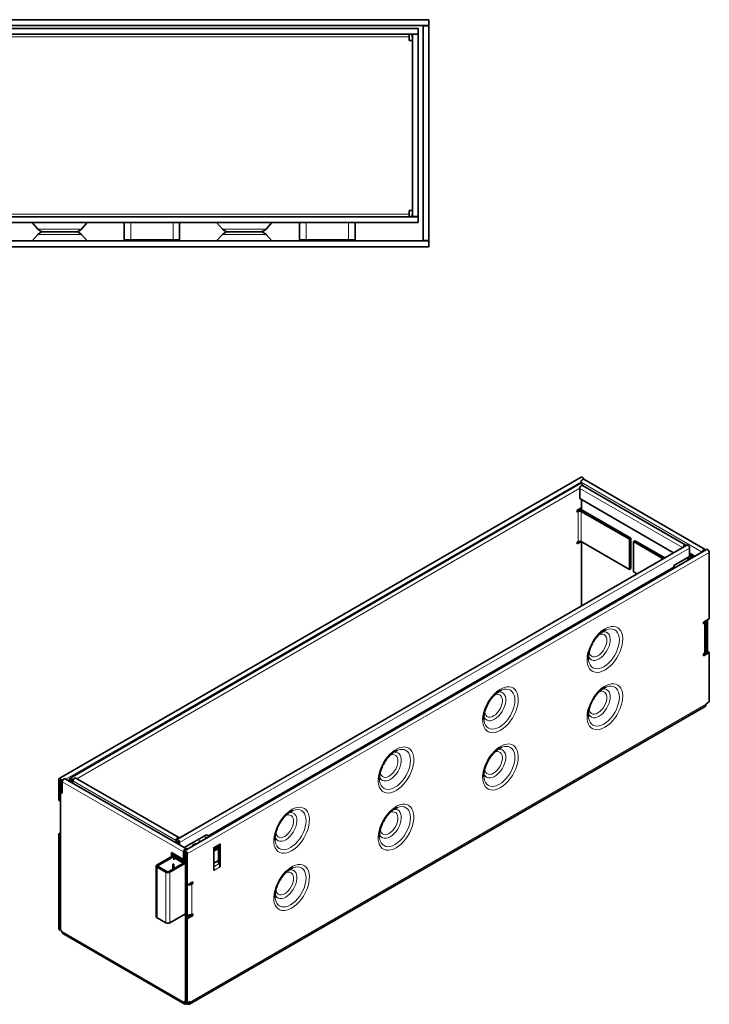
# Model space of a CAD drawing. Units: millimetres. Extents: x 2602 to 53776, y -14448 to 8879.
# Drawn here: x 19542 to 19915, y -4542 to -4008 of the extents above; entities that cross this region are included whole.
import ezdxf

# ---------------------------------------------------------------- set-up
doc = ezdxf.new("R2010")
doc.units = ezdxf.units.MM
doc.header["$LTSCALE"] = 2.2

msp = doc.modelspace()

# ---------------------------------------------------------------- linework, layer by layer
at = {"color": 7, "linetype": 'Continuous', "lineweight": 35}
for p, q in [((19263.31, -4008.26), (19763.31, -4008.26)), ((19263.31, -4011.36), (19763.31, -4011.36)), ((19760.21, -4011.36), (19760.21, -4011.66)), ((19761.71, -4011.36), (19761.71, -4011.66)), ((19761.81, -4011.66), (19761.81, -4011.36)), ((19763.31, -4008.26), (19763.31, -4011.36)), ((19763.31, -4011.66), (19763.31, -4011.36)), ((19757.56, -4012.96), (19269.06, -4012.96)), ((19757.56, -4016.06), (19269.06, -4016.06)), ((19752.56, -4017.56), (19752.56, -4016.06)), ((19754.46, -4016.16), (19754.46, -4114.96)), ((19754.46, -4016.16), (19757.56, -4016.16)), ((19755.61, -4016.16), (19755.55, -4016.06)), ((19757.56, -4012.96), (19757.56, -4016.06)), ((19757.56, -4016.16), (19757.56, -4114.96)), ((19760.21, -4011.66), (19760.21, -4127.86)), ((19760.21, -4011.66), (19763.31, -4011.66)), ((19763.31, -4011.66), (19763.31, -4127.86)), ((19752.56, -4017.56), (19752.56, -4019.56)), ((19752.56, -4019.56), (19754.46, -4019.56)), ((19754.46, -4111.56), (19752.56, -4111.56)), ((19752.56, -4111.56), (19752.56, -4113.56)), ((19269.06, -4115.06), (19757.56, -4115.06)), ((19269.06, -4118.16), (19757.56, -4118.16)), ((19548.33, -4118.16), (19551.49, -4121.67)), ((19575.12, -4121.67), (19578.28, -4118.16)), ((19598.31, -4127.56), (19598.31, -4118.16)), ((19628.31, -4127.56), (19628.31, -4118.16)), ((19648.33, -4118.16), (19651.49, -4121.67)), ((19675.12, -4121.67), (19678.28, -4118.16)), ((19693.31, -4127.56), (19693.31, -4118.16)), ((19723.31, -4127.56), (19723.31, -4118.16)), ((19752.56, -4115.06), (19752.56, -4113.56)), ((19757.56, -4114.96), (19754.46, -4114.96)), ((19755.55, -4115.06), (19755.61, -4114.96)), ((19757.56, -4115.06), (19757.56, -4118.16)), ((19554.83, -4123.16), (19571.78, -4123.16)), ((19654.83, -4123.16), (19671.78, -4123.16)), ((19763.31, -4128.16), (19263.31, -4128.16)), ((19551.49, -4124.65), (19548.33, -4128.16)), ((19578.28, -4128.16), (19575.12, -4124.65)), ((19601.81, -4127.56), (19598.31, -4127.56)), ((19624.81, -4127.56), (19601.81, -4127.56)), ((19628.31, -4127.56), (19624.81, -4127.56)), ((19651.49, -4124.65), (19648.33, -4128.16)), ((19678.28, -4128.16), (19675.12, -4124.65)), ((19696.81, -4127.56), (19693.31, -4127.56)), ((19719.81, -4127.56), (19696.81, -4127.56)), ((19723.31, -4127.56), (19719.81, -4127.56)), ((19763.31, -4127.86), (19760.21, -4127.86)), ((19760.21, -4127.86), (19760.21, -4128.16)), ((19761.71, -4127.86), (19761.71, -4128.16)), ((19761.81, -4127.86), (19761.81, -4128.16)), ((19763.31, -4128.16), (19763.31, -4127.86)), ((19763.31, -4128.16), (19763.31, -4131.26)), ((19763.31, -4131.26), (19263.31, -4131.26)), ((19845.89, -4256.18), (19563.05, -4419.46)), ((19845.3, -4259.59), (19568.96, -4419.12)), ((19845.1, -4267.74), (19845.1, -4262.22)), ((19845.8, -4259.6), (19845.8, -4258.87)), ((19902.48, -4292.9), (19846.59, -4260.64)), ((19913.03, -4295.24), (19847.3, -4257.29)), ((19843.68, -4274.04), (19846, -4272.7)), ((19895.9, -4297.06), (19845.1, -4267.74)), ((19846, -4273.95), (19846, -4268.26)), ((19843.68, -4275.02), (19843.68, -4274.04)), ((19844.19, -4274.73), (19843.68, -4275.02)), ((19845.89, -4274.73), (19871.91, -4289.75)), ((19846.74, -4274.24), (19872.76, -4289.26)), ((19903.05, -4292.93), (19626.72, -4452.46)), ((19844.21, -4291.05), (19843.68, -4291.35)), ((19843.68, -4291.35), (19844.19, -4291.06)), ((19845.89, -4291.06), (19843.68, -4292.33)), ((19843.68, -4292.33), (19843.68, -4291.35)), ((19871.91, -4306.08), (19845.89, -4291.06)), ((19846, -4325.87), (19846, -4291.12)), ((19872.76, -4289.26), (19871.91, -4289.75)), ((19871.91, -4289.75), (19871.91, -4306.08)), ((19872.76, -4289.26), (19872.76, -4305.59)), ((19875.02, -4290.56), (19874.17, -4291.05)), ((19874.17, -4291.05), (19890.24, -4300.33)), ((19874.17, -4307.39), (19874.17, -4291.05)), ((19875.02, -4290.56), (19891.09, -4299.84)), ((19913.72, -4295.33), (19630.87, -4458.62)), ((19904.55, -4299.05), (19896.07, -4303.95)), ((19903.65, -4299.58), (19903.65, -4301.15)), ((19904.13, -4300.87), (19904.13, -4299.3)), ((19904.55, -4294.51), (19904.55, -4299.05)), ((19907.41, -4298.97), (19904.55, -4297.32)), ((19904.55, -4298.07), (19905.2, -4297.7)), ((19905.2, -4297.7), (19905.2, -4297.7)), ((19905.26, -4297.73), (19905.26, -4300.22)), ((19906.11, -4299.73), (19906.11, -4298.22)), ((19915.21, -4296.91), (19915.21, -4332.81)), ((19896.07, -4304.93), (19643.91, -4450.5)), ((19896.07, -4303.95), (19896.07, -4304.93)), ((19872.76, -4305.59), (19871.91, -4306.08)), ((19876.1, -4308.5), (19874.17, -4307.39)), ((19915.21, -4332.81), (19912.1, -4334.61)), ((19912.1, -4334.61), (19912.1, -4335.59)), ((19912.1, -4335.59), (19912.61, -4335.29)), ((19913.32, -4350.64), (19913.32, -4334.31)), ((19913.46, -4333.82), (19913.46, -4351.13)), ((19914.31, -4333.33), (19914.31, -4350.64)), ((19858.88, -4339.02), (19859.27, -4338.85)), ((19912.1, -4351.92), (19914.37, -4350.61)), ((19912.1, -4352.9), (19915.21, -4351.1)), ((19912.61, -4351.62), (19912.1, -4351.92)), ((19912.1, -4351.92), (19912.1, -4352.9)), ((19914.37, -4350.61), (19915.21, -4351.1)), ((19915.21, -4351.1), (19915.21, -4377.88)), ((19802.31, -4371.67), (19802.7, -4371.5)), ((19858.88, -4370.04), (19859.27, -4369.87)), ((19915.21, -4377.88), (19913.52, -4378.86)), ((19913.52, -4378.86), (19913.52, -4379.19)), ((19633.57, -4541.61), (19913.02, -4380.29)), ((19745.74, -4404.33), (19746.13, -4404.16)), ((19802.31, -4402.7), (19802.7, -4402.53)), ((19562.79, -4420.03), (19562.79, -4431.1)), ((19563.64, -4420.52), (19563.64, -4431.59)), ((19563.7, -4426.07), (19563.7, -4420.55)), ((19564.55, -4426.56), (19564.55, -4421.04)), ((19564.72, -4427.31), (19564.72, -4421.14)), ((19631.94, -4457.51), (19566.21, -4419.56)), ((19568.7, -4419.69), (19568.7, -4421)), ((19569.55, -4420.18), (19569.55, -4421.49)), ((19569.61, -4420.21), (19569.61, -4421.52)), ((19570.46, -4420.7), (19570.46, -4422.01)), ((19570.51, -4420.73), (19570.51, -4422.04)), ((19627.9, -4451.41), (19572.01, -4419.15)), ((19563.7, -4426.07), (19564.55, -4426.56)), ((19564.26, -4426.4), (19563.7, -4426.72)), ((19563.7, -4426.72), (19563.7, -4501.52)), ((19563.7, -4426.72), (19564.72, -4427.31)), ((19564.72, -4426.46), (19564.55, -4426.56)), ((19563.64, -4431.59), (19562.79, -4431.1)), ((19563.64, -4431.59), (19563.7, -4431.56)), ((19689.18, -4436.98), (19689.56, -4436.82)), ((19745.74, -4435.36), (19746.13, -4435.19)), ((19563.7, -4448.87), (19562.79, -4449.39)), ((19649, -4447.82), (19644.14, -4450.63)), ((19649, -4447.82), (19648.78, -4447.69)), ((19649, -4448.15), (19649, -4447.82)), ((19563.64, -4449.88), (19562.79, -4449.39)), ((19562.79, -4449.39), (19562.79, -4501)), ((19563.7, -4449.85), (19563.64, -4449.88)), ((19563.64, -4449.88), (19563.64, -4501.49)), ((19626.4, -4454.31), (19626.4, -4453)), ((19626.46, -4454.34), (19626.46, -4453.03)), ((19627.31, -4454.83), (19627.31, -4453.52)), ((19627.37, -4454.86), (19627.37, -4453.55)), ((19628.21, -4455.35), (19628.21, -4454.04)), ((19642.78, -4449.84), (19630.73, -4456.8)), ((19639.24, -4453.2), (19638.73, -4453.49)), ((19638.73, -4453.49), (19639.27, -4453.77)), ((19639.24, -4453.39), (19638.9, -4453.59)), ((19639.24, -4453.39), (19639.24, -4453.2)), ((19642.55, -4451.83), (19639.74, -4453.45)), ((19639.74, -4453.5), (19639.74, -4453.45)), ((19642.61, -4451.25), (19642.1, -4451.54)), ((19642.61, -4451.44), (19642.27, -4451.64)), ((19642.55, -4451.88), (19642.55, -4451.83)), ((19643.09, -4451.56), (19642.61, -4451.25)), ((19642.61, -4451.44), (19642.61, -4451.25)), ((19642.94, -4451.65), (19642.61, -4451.44)), ((19644.42, -4450.79), (19642.78, -4449.84)), ((19630.45, -4463.3), (19623.94, -4459.54)), ((19623.94, -4459.54), (19623.94, -4461.63)), ((19630.45, -4459.09), (19630.45, -4463.3)), ((19630.62, -4459.18), (19630.62, -4463.4)), ((19631.47, -4459.67), (19631.47, -4463.89)), ((19631.52, -4476.66), (19631.52, -4459.71)), ((19636.45, -4455.4), (19636.64, -4455.29)), ((19646.8, -4457.55), (19649.68, -4455.88)), ((19646.8, -4456.74), (19646.8, -4469.15)), ((19646.8, -4458.04), (19648.78, -4456.9)), ((19646.8, -4458.69), (19649.34, -4457.23)), ((19648.61, -4457), (19648.61, -4456.89)), ((19648.78, -4456.9), (19649.34, -4456.75)), ((19649.34, -4457.23), (19648.78, -4456.9)), ((19649, -4456.84), (19649, -4456.27)), ((19649.34, -4464.91), (19649.34, -4456.08)), ((19650.19, -4454.78), (19650.19, -4467.19)), ((19616.14, -4466.14), (19624.62, -4461.24)), ((19616.7, -4466.47), (19625.19, -4461.57)), ((19631.24, -4464.74), (19622.47, -4469.8)), ((19624.62, -4461.24), (19625.19, -4461.57)), ((19624.79, -4460.03), (19624.79, -4461.34)), ((19624.79, -4460.29), (19624.85, -4460.33)), ((19624.85, -4460.33), (19624.85, -4460.07)), ((19624.85, -4460.33), (19625.07, -4460.2)), ((19625.19, -4463.53), (19625.19, -4461.57)), ((19625.92, -4461.67), (19625.19, -4462.09)), ((19625.19, -4462.22), (19630.39, -4465.23)), ((19625.24, -4460.29), (19625.24, -4460.62)), ((19625.24, -4460.62), (19630.67, -4463.76)), ((19625.92, -4461.67), (19631.24, -4464.74)), ((19626.1, -4461.11), (19626.1, -4461.77)), ((19626.66, -4461.44), (19626.66, -4462.09)), ((19630.62, -4463.2), (19630.45, -4463.3)), ((19631.47, -4463.89), (19630.62, -4463.4)), ((19631.24, -4464.74), (19631.52, -4464.9)), ((19631.47, -4463.89), (19631.52, -4463.85)), ((19632.37, -4477.15), (19632.37, -4460.2)), ((19649.34, -4463.76), (19646.8, -4465.23)), ((19648.86, -4464.1), (19648.84, -4464.05)), ((19649.34, -4464.91), (19648.86, -4464.1)), ((19649.68, -4465.49), (19649.34, -4464.91)), ((19615.67, -4466.79), (19615.67, -4494.23)), ((19620.77, -4470.12), (19616.14, -4467.45)), ((19621.34, -4469.8), (19616.7, -4467.12)), ((19631.52, -4465.23), (19623.04, -4470.12)), ((19624.62, -4465.98), (19625.19, -4465.65)), ((19624.62, -4468.56), (19624.62, -4465.98)), ((19624.9, -4467.77), (19624.62, -4467.94)), ((19624.79, -4465.88), (19624.79, -4467.84)), ((19625.07, -4467.68), (19624.9, -4467.77)), ((19625.07, -4468.2), (19625.07, -4465.72)), ((19689.18, -4468.01), (19689.56, -4467.84)), ((19635.48, -4475.35), (19632.37, -4477.15)), ((19635.48, -4476.33), (19635.48, -4475.35)), ((19631.52, -4492.66), (19631.52, -4476.66)), ((19631.52, -4476.66), (19632.37, -4477.15)), ((19631.64, -4476.72), (19631.52, -4476.79)), ((19632.31, -4477.11), (19631.52, -4477.57)), ((19631.64, -4476.72), (19631.64, -4476.72)), ((19631.64, -4476.72), (19632.31, -4477.11)), ((19632.31, -4494.49), (19632.31, -4477.11)), ((19634.13, -4476.13), (19634.63, -4475.84)), ((19634.63, -4475.84), (19635.48, -4476.33)), ((19634.63, -4475.84), (19634.63, -4475.84)), ((19634.97, -4476.62), (19635.48, -4476.33)), ((19620.77, -4497.56), (19616.14, -4494.88)), ((19631.52, -4492.66), (19623.04, -4497.56)), ((19631.47, -4540.64), (19631.47, -4492.69)), ((19631.52, -4494.95), (19634.63, -4493.15)), ((19631.52, -4494.95), (19632.37, -4495.44)), ((19631.52, -4540.67), (19631.52, -4494.95)), ((19632.37, -4495.44), (19635.48, -4493.64)), ((19632.37, -4541.16), (19632.37, -4495.44)), ((19634.63, -4493.15), (19634.63, -4493.12)), ((19634.63, -4493.15), (19635.48, -4493.64)), ((19635.48, -4492.66), (19634.97, -4492.96)), ((19635.48, -4493.64), (19635.48, -4492.66)), ((19562.79, -4501), (19563.64, -4501.49)), ((19563.64, -4501.49), (19563.7, -4501.45)), ((19563.7, -4501.52), (19564.55, -4502.01)), ((19564.55, -4502.01), (19564.55, -4502.34)), ((19565.04, -4503.43), (19631.12, -4541.58)), ((19630.62, -4540.15), (19631.47, -4540.64)), ((19630.62, -4540.48), (19630.62, -4540.15)), ((19631.47, -4540.64), (19631.52, -4540.61)), ((19632.37, -4541.16), (19631.52, -4540.67)), ((19632.31, -4541.13), (19632.31, -4541.46)), ((19632.31, -4541.46), (19632.37, -4541.49)), ((19634.07, -4540.18), (19632.37, -4541.16)), ((19634.07, -4540.51), (19634.07, -4540.18))]:
    msp.add_line(p, q, dxfattribs=at)
at = {"color": 8, "linetype": 'Continuous', "lineweight": 18}
for p, q in [((19274.06, -4017.56), (19752.56, -4017.56)), ((19752.56, -4113.56), (19274.06, -4113.56)), ((19601.81, -4127.56), (19601.81, -4118.16)), ((19624.81, -4127.56), (19624.81, -4118.16)), ((19696.81, -4127.56), (19696.81, -4118.16)), ((19719.81, -4127.56), (19719.81, -4118.16)), ((19551.49, -4121.67), (19563.31, -4121.67)), ((19563.31, -4121.67), (19575.12, -4121.67)), ((19651.49, -4121.67), (19663.31, -4121.67)), ((19663.31, -4121.67), (19675.12, -4121.67)), ((19575.12, -4124.65), (19551.49, -4124.65)), ((19675.12, -4124.65), (19651.49, -4124.65)), ((19566.66, -4419.82), (19845.82, -4258.66)), ((19845.1, -4262.15), (19572.57, -4419.48)), ((19845.1, -4262.22), (19900.68, -4294.3)), ((19845.8, -4258.87), (19911.34, -4296.7)), ((19845.58, -4273.87), (19845.58, -4272.95)), ((19843.88, -4273.93), (19843.88, -4274)), ((19844.19, -4274.73), (19844.19, -4291.06)), ((19845.89, -4274.73), (19846.74, -4274.24)), ((19845.89, -4291.06), (19845.89, -4274.73)), ((19628.21, -4454.04), (19904.55, -4294.51)), ((19915.21, -4296.91), (19632.37, -4460.2)), ((19912.61, -4351.62), (19912.61, -4335.29)), ((19913.52, -4379.19), (19634.07, -4540.51)), ((19563.64, -4420.52), (19562.79, -4420.03)), ((19563.64, -4420.52), (19563.67, -4420.5)), ((19563.7, -4420.55), (19564.55, -4421.04)), ((19564.55, -4421.04), (19564.73, -4420.93)), ((19630.45, -4459.09), (19564.72, -4421.14)), ((19569.55, -4420.18), (19568.7, -4419.69)), ((19569.58, -4420.16), (19569.55, -4420.18)), ((19569.61, -4420.21), (19570.46, -4420.7)), ((19570.52, -4420.66), (19570.46, -4420.7)), ((19626.4, -4453), (19570.51, -4420.73)), ((19626.46, -4452.96), (19626.4, -4453)), ((19627.31, -4453.52), (19626.46, -4453.03)), ((19627.31, -4453.52), (19627.34, -4453.5)), ((19627.37, -4453.55), (19628.21, -4454.04)), ((19631.47, -4459.67), (19630.62, -4459.18)), ((19631.49, -4459.66), (19631.47, -4459.67)), ((19631.52, -4459.71), (19632.37, -4460.2)), ((19650.19, -4454.78), (19646.8, -4456.74)), ((19646.8, -4457.93), (19648.61, -4456.89)), ((19630.67, -4463.76), (19630.67, -4463.43)), ((19646.8, -4465.29), (19648.86, -4464.1)), ((19616.14, -4466.14), (19616.7, -4466.47)), ((19616.7, -4467.12), (19616.14, -4467.45)), ((19616.14, -4494.88), (19616.14, -4467.45)), ((19616.7, -4467.12), (19616.7, -4466.47)), ((19620.77, -4470.12), (19621.34, -4469.8)), ((19620.77, -4497.56), (19620.77, -4470.12)), ((19622.47, -4469.8), (19623.04, -4470.12)), ((19623.04, -4497.56), (19623.04, -4470.12)), ((19649.68, -4465.49), (19646.8, -4467.16)), ((19646.8, -4469.15), (19650.19, -4467.19)), ((19634.97, -4476.62), (19634.97, -4492.96)), ((19564.55, -4502.34), (19630.62, -4540.48)), ((19630.9, -4540.31), (19630.62, -4540.48)), ((19632.37, -4541.16), (19632.37, -4541.49)), ((19633.79, -4540.35), (19634.07, -4540.51))]:
    msp.add_line(p, q, dxfattribs=at)
at = {"color": 7, "linetype": 'Continuous', "lineweight": 35, "flags": 128}
for points in [[(19845.89, -4256.18), (19846.18, -4256.12), (19846.51, -4256.24), (19846.85, -4256.51), (19847.13, -4256.89), (19847.31, -4257.29)], [(19845.1, -4262.22), (19845.16, -4261.79), (19845.35, -4261.35), (19845.64, -4260.97), (19845.97, -4260.7), (19846.31, -4260.58), (19846.59, -4260.64)], [(19845.3, -4259.59), (19845.58, -4259.54), (19845.92, -4259.65), (19846.25, -4259.92), (19846.54, -4260.31), (19846.71, -4260.69)], [(19845.8, -4258.87), (19845.87, -4258.44), (19846.06, -4258.01), (19846.35, -4257.62), (19846.68, -4257.35), (19847.02, -4257.23), (19847.3, -4257.29)], [(19902.69, -4293.15), (19902.67, -4293.12), (19902.48, -4292.9), (19902.2, -4292.85), (19901.86, -4292.96), (19901.53, -4293.23), (19901.24, -4293.62), (19901.05, -4294.06), (19901.04, -4294.1)], [(19903.05, -4292.93), (19903.34, -4292.88), (19903.67, -4293), (19904.01, -4293.27), (19904.29, -4293.65), (19904.48, -4294.09), (19904.55, -4294.51)], [(19913.27, -4295.59), (19913.22, -4295.45), (19913.03, -4295.24), (19912.75, -4295.18), (19912.41, -4295.3), (19912.08, -4295.57), (19911.79, -4295.95), (19911.6, -4296.39), (19911.56, -4296.58)], [(19913.72, -4295.33), (19914, -4295.28), (19914.34, -4295.4), (19914.67, -4295.67), (19914.96, -4296.05), (19915.15, -4296.49), (19915.21, -4296.91)], [(19564.55, -4421.04), (19564.48, -4420.61), (19564.29, -4420.18), (19564, -4419.79), (19563.67, -4419.52), (19563.33, -4419.41), (19563.05, -4419.46), (19562.86, -4419.68), (19562.79, -4420.03)], [(19563.7, -4420.55), (19563.7, -4420.54), (19563.69, -4420.52), (19563.68, -4420.51), (19563.67, -4420.5), (19563.66, -4420.5), (19563.65, -4420.5), (19563.64, -4420.51), (19563.64, -4420.52)], [(19564.72, -4421.14), (19564.78, -4420.71), (19564.97, -4420.27), (19565.26, -4419.89), (19565.59, -4419.62), (19565.93, -4419.5), (19566.21, -4419.56)], [(19570.46, -4420.7), (19570.39, -4420.27), (19570.2, -4419.83), (19569.92, -4419.45), (19569.58, -4419.18), (19569.24, -4419.06), (19568.96, -4419.12), (19568.77, -4419.34), (19568.7, -4419.69)], [(19569.61, -4420.21), (19569.61, -4420.19), (19569.6, -4420.18), (19569.59, -4420.17), (19569.58, -4420.16), (19569.57, -4420.16), (19569.56, -4420.16), (19569.55, -4420.16), (19569.55, -4420.18)], [(19570.51, -4420.73), (19570.58, -4420.3), (19570.77, -4419.87), (19571.06, -4419.48), (19571.39, -4419.21), (19571.73, -4419.1), (19572.01, -4419.15)], [(19628.1, -4451.66), (19628.09, -4451.63), (19627.9, -4451.41), (19627.62, -4451.36), (19627.28, -4451.48), (19626.94, -4451.75), (19626.66, -4452.13), (19626.47, -4452.57), (19626.4, -4453)], [(19628.21, -4454.04), (19628.15, -4453.61), (19627.96, -4453.18), (19627.67, -4452.79), (19627.34, -4452.52), (19627, -4452.4), (19626.72, -4452.46), (19626.53, -4452.68), (19626.46, -4453.03)], [(19627.37, -4453.55), (19627.36, -4453.54), (19627.36, -4453.52), (19627.35, -4453.51), (19627.34, -4453.5), (19627.33, -4453.5), (19627.32, -4453.5), (19627.31, -4453.51), (19627.31, -4453.52)], [(19632.18, -4457.86), (19632.14, -4457.72), (19631.94, -4457.51), (19631.66, -4457.45), (19631.32, -4457.57), (19630.99, -4457.84), (19630.7, -4458.22), (19630.51, -4458.66), (19630.45, -4459.09)], [(19632.37, -4460.2), (19632.3, -4459.77), (19632.11, -4459.33), (19631.83, -4458.95), (19631.49, -4458.68), (19631.16, -4458.56), (19630.87, -4458.62), (19630.68, -4458.83), (19630.62, -4459.18)], [(19631.52, -4459.71), (19631.52, -4459.69), (19631.51, -4459.68), (19631.51, -4459.67), (19631.49, -4459.66), (19631.48, -4459.65), (19631.47, -4459.65), (19631.47, -4459.66), (19631.47, -4459.67)], [(19632.79, -4457.51), (19632.11, -4457.63), (19632.09, -4457.64)], [(19637.8, -4454.62), (19637.59, -4454.63), (19636.75, -4454.76), (19636.03, -4455.05), (19635.53, -4455.46), (19635.3, -4455.95), (19635.29, -4456.08)], [(19631.52, -4464.04), (19631.47, -4463.95), (19631.42, -4463.86)]]:
    msp.add_lwpolyline(points, dxfattribs=at)
at = {"color": 8, "linetype": 'Continuous', "lineweight": 18, "flags": 128}
for points in [[(19858.65, -4360.62), (19860.05, -4359.69), (19861.43, -4358.54), (19862.75, -4357.2), (19863.98, -4355.69), (19865.1, -4354.05), (19866.07, -4352.31), (19866.9, -4350.51), (19867.54, -4348.69), (19868, -4346.89), (19868.25, -4345.14), (19868.3, -4343.48), (19868.15, -4341.95), (19867.79, -4340.58), (19867.24, -4339.4), (19866.51, -4338.43), (19865.6, -4337.7), (19864.55, -4337.22), (19863.38, -4337), (19862.1, -4337.04), (19860.75, -4337.35), (19859.35, -4337.92), (19857.94, -4338.74), (19856.54, -4339.78), (19855.19, -4341.03), (19853.92, -4342.46), (19852.74, -4344.04), (19851.69, -4345.73), (19850.79, -4347.51), (19850.05, -4349.32), (19849.5, -4351.14), (19849.14, -4352.92), (19848.99, -4354.63), (19849.04, -4356.23), (19849.29, -4357.68), (19849.75, -4358.96), (19850.4, -4360.04), (19851.22, -4360.89), (19852.2, -4361.5), (19853.31, -4361.85), (19854.54, -4361.94), (19855.86, -4361.76), (19857.24, -4361.32), (19858.65, -4360.62)], [(19855.33, -4341.55), (19855.91, -4341.32), (19856.86, -4341.13), (19857.73, -4341.2), (19858.47, -4341.55), (19859.06, -4342.14), (19859.47, -4342.96), (19859.68, -4343.98), (19859.68, -4345.13), (19859.47, -4346.39), (19859.06, -4347.68), (19858.47, -4348.95), (19857.73, -4350.16), (19856.86, -4351.24), (19855.91, -4352.14), (19854.91, -4352.84), (19853.92, -4353.29), (19852.96, -4353.49), (19852.1, -4353.41), (19851.35, -4353.06), (19850.76, -4352.47), (19850.35, -4351.65), (19850.15, -4350.64), (19850.13, -4350.46)], [(19855.47, -4354.62), (19856.59, -4353.86), (19857.66, -4352.89), (19858.66, -4351.73), (19859.55, -4350.44), (19860.3, -4349.05), (19860.89, -4347.62), (19861.3, -4346.18), (19861.5, -4344.8), (19861.5, -4343.51), (19861.3, -4342.36), (19860.89, -4341.39), (19860.3, -4340.63), (19859.55, -4340.11), (19858.66, -4339.85), (19857.66, -4339.85), (19857.27, -4339.92)], [(19859.27, -4338.85), (19859.4, -4338.79), (19860.68, -4338.41), (19861.9, -4338.29), (19863.02, -4338.43), (19864.03, -4338.84), (19864.88, -4339.51), (19865.57, -4340.41), (19866.08, -4341.52), (19866.38, -4342.83), (19866.49, -4344.29), (19866.38, -4345.86), (19866.08, -4347.52), (19865.57, -4349.22), (19864.88, -4350.92), (19864.03, -4352.57), (19863.02, -4354.14), (19861.9, -4355.58), (19860.68, -4356.87), (19859.4, -4357.96), (19858.08, -4358.84)], [(19849.69, -4353.03), (19850.05, -4353.87), (19850.64, -4354.63), (19851.4, -4355.15), (19852.29, -4355.41), (19853.29, -4355.41), (19854.36, -4355.14), (19855.47, -4354.62)], [(19858.08, -4358.84), (19856.77, -4359.48), (19855.49, -4359.87), (19854.27, -4359.99), (19853.14, -4359.84), (19852.14, -4359.43), (19851.29, -4358.77), (19850.6, -4357.87), (19850.09, -4356.75), (19849.78, -4355.45), (19849.72, -4354.86)], [(19858.65, -4391.65), (19860.05, -4390.72), (19861.43, -4389.57), (19862.75, -4388.23), (19863.98, -4386.72), (19865.1, -4385.08), (19866.07, -4383.34), (19866.9, -4381.54), (19867.54, -4379.72), (19868, -4377.91), (19868.25, -4376.16), (19868.3, -4374.51), (19868.15, -4372.98), (19867.79, -4371.61), (19867.24, -4370.42), (19866.51, -4369.46), (19865.6, -4368.73), (19864.55, -4368.25), (19863.38, -4368.03), (19862.1, -4368.07), (19860.75, -4368.38), (19859.35, -4368.95), (19857.94, -4369.77), (19856.54, -4370.81), (19855.19, -4372.06), (19853.92, -4373.49), (19852.74, -4375.07), (19851.69, -4376.76), (19850.79, -4378.53), (19850.05, -4380.35), (19849.5, -4382.17), (19849.14, -4383.95), (19848.99, -4385.66), (19849.04, -4387.26), (19849.29, -4388.71), (19849.75, -4389.99), (19850.4, -4391.07), (19851.22, -4391.92), (19852.2, -4392.53), (19853.31, -4392.88), (19854.54, -4392.96), (19855.86, -4392.79), (19857.24, -4392.34), (19858.65, -4391.65)], [(19802.08, -4393.28), (19803.48, -4392.35), (19804.86, -4391.2), (19806.18, -4389.86), (19807.41, -4388.35), (19808.53, -4386.71), (19809.51, -4384.97), (19810.33, -4383.17), (19810.97, -4381.35), (19811.43, -4379.54), (19811.68, -4377.79), (19811.74, -4376.13), (19811.58, -4374.6), (19811.22, -4373.23), (19810.67, -4372.05), (19809.94, -4371.09), (19809.04, -4370.35), (19807.98, -4369.87), (19806.81, -4369.65), (19805.53, -4369.7), (19804.18, -4370.01), (19802.78, -4370.58), (19801.37, -4371.39), (19799.98, -4372.44), (19798.62, -4373.69), (19797.35, -4375.12), (19796.17, -4376.69), (19795.12, -4378.39), (19794.22, -4380.16), (19793.48, -4381.98), (19792.93, -4383.79), (19792.57, -4385.58), (19792.42, -4387.29), (19792.47, -4388.88), (19792.73, -4390.34), (19793.18, -4391.62), (19793.83, -4392.69), (19794.65, -4393.55), (19795.63, -4394.15), (19796.74, -4394.5), (19797.97, -4394.59), (19799.29, -4394.41), (19800.67, -4393.97), (19802.08, -4393.28)], [(19798.76, -4374.21), (19799.34, -4373.97), (19800.29, -4373.78), (19801.16, -4373.86), (19801.9, -4374.2), (19802.49, -4374.8), (19802.9, -4375.62), (19803.11, -4376.63), (19803.11, -4377.79), (19802.9, -4379.04), (19802.49, -4380.33), (19801.9, -4381.61), (19801.16, -4382.81), (19800.29, -4383.89), (19799.34, -4384.8), (19798.34, -4385.5), (19797.35, -4385.95), (19796.39, -4386.14), (19795.53, -4386.07), (19794.78, -4385.72), (19794.19, -4385.13), (19793.79, -4384.3), (19793.58, -4383.29), (19793.56, -4383.12)], [(19798.91, -4387.28), (19800.02, -4386.52), (19801.09, -4385.54), (19802.09, -4384.39), (19802.98, -4383.1), (19803.74, -4381.71), (19804.32, -4380.27), (19804.73, -4378.84), (19804.93, -4377.45), (19804.93, -4376.16), (19804.73, -4375.01), (19804.32, -4374.04), (19803.74, -4373.29), (19802.98, -4372.77), (19802.09, -4372.5), (19801.09, -4372.51), (19800.7, -4372.57)], [(19802.7, -4371.5), (19802.83, -4371.45), (19804.11, -4371.06), (19805.33, -4370.94), (19806.46, -4371.09), (19807.46, -4371.5), (19808.31, -4372.16), (19809, -4373.07), (19809.51, -4374.18), (19809.82, -4375.48), (19809.92, -4376.94), (19809.82, -4378.52), (19809.51, -4380.18), (19809, -4381.88), (19808.31, -4383.57), (19807.46, -4385.23), (19806.46, -4386.79), (19805.33, -4388.24), (19804.11, -4389.52), (19802.83, -4390.62), (19801.52, -4391.5)], [(19855.33, -4372.58), (19855.91, -4372.35), (19856.86, -4372.15), (19857.73, -4372.23), (19858.47, -4372.58), (19859.06, -4373.17), (19859.47, -4373.99), (19859.68, -4375), (19859.68, -4376.16), (19859.47, -4377.41), (19859.06, -4378.71), (19858.47, -4379.98), (19857.73, -4381.19), (19856.86, -4382.26), (19855.91, -4383.17), (19854.91, -4383.87), (19853.92, -4384.32), (19852.96, -4384.52), (19852.1, -4384.44), (19851.35, -4384.09), (19850.76, -4383.5), (19850.35, -4382.68), (19850.15, -4381.66), (19850.13, -4381.49)], [(19855.47, -4385.65), (19856.59, -4384.89), (19857.66, -4383.91), (19858.66, -4382.76), (19859.55, -4381.47), (19860.3, -4380.08), (19860.89, -4378.65), (19861.3, -4377.21), (19861.5, -4375.82), (19861.5, -4374.53), (19861.3, -4373.38), (19860.89, -4372.41), (19860.3, -4371.66), (19859.55, -4371.14), (19858.66, -4370.88), (19857.66, -4370.88), (19857.27, -4370.95)], [(19859.27, -4369.87), (19859.4, -4369.82), (19860.68, -4369.44), (19861.9, -4369.32), (19863.02, -4369.46), (19864.03, -4369.87), (19864.88, -4370.54), (19865.57, -4371.44), (19866.08, -4372.55), (19866.38, -4373.86), (19866.49, -4375.31), (19866.38, -4376.89), (19866.08, -4378.55), (19865.57, -4380.25), (19864.88, -4381.95), (19864.03, -4383.6), (19863.02, -4385.17), (19861.9, -4386.61), (19860.68, -4387.9), (19859.4, -4388.99), (19858.08, -4389.87)], [(19849.69, -4384.06), (19850.05, -4384.9), (19850.64, -4385.66), (19851.4, -4386.18), (19852.29, -4386.44), (19853.29, -4386.44), (19854.36, -4386.17), (19855.47, -4385.65)], [(19793.12, -4385.69), (19793.49, -4386.53), (19794.07, -4387.29), (19794.83, -4387.81), (19795.72, -4388.07), (19796.72, -4388.07), (19797.79, -4387.8), (19798.91, -4387.28)], [(19801.52, -4391.5), (19800.2, -4392.14), (19798.92, -4392.52), (19797.7, -4392.64), (19796.58, -4392.5), (19795.57, -4392.09), (19794.72, -4391.42), (19794.03, -4390.52), (19793.52, -4389.41), (19793.22, -4388.1), (19793.15, -4387.52)], [(19858.08, -4389.87), (19856.77, -4390.51), (19855.49, -4390.89), (19854.27, -4391.02), (19853.14, -4390.87), (19852.14, -4390.46), (19851.29, -4389.79), (19850.6, -4388.89), (19850.09, -4387.78), (19849.78, -4386.48), (19849.72, -4385.89)], [(19802.08, -4424.31), (19803.48, -4423.38), (19804.86, -4422.23), (19806.18, -4420.88), (19807.41, -4419.38), (19808.53, -4417.74), (19809.51, -4416), (19810.33, -4414.2), (19810.97, -4412.38), (19811.43, -4410.57), (19811.68, -4408.82), (19811.74, -4407.16), (19811.58, -4405.63), (19811.22, -4404.26), (19810.67, -4403.08), (19809.94, -4402.11), (19809.04, -4401.38), (19807.98, -4400.9), (19806.81, -4400.68), (19805.53, -4400.73), (19804.18, -4401.04), (19802.78, -4401.61), (19801.37, -4402.42), (19799.98, -4403.47), (19798.62, -4404.71), (19797.35, -4406.14), (19796.17, -4407.72), (19795.12, -4409.42), (19794.22, -4411.19), (19793.48, -4413.01), (19792.93, -4414.82), (19792.57, -4416.61), (19792.42, -4418.31), (19792.47, -4419.91), (19792.73, -4421.37), (19793.18, -4422.65), (19793.83, -4423.72), (19794.65, -4424.57), (19795.63, -4425.18), (19796.74, -4425.53), (19797.97, -4425.62), (19799.29, -4425.44), (19800.67, -4425), (19802.08, -4424.31)], [(19745.51, -4425.93), (19746.92, -4425), (19748.29, -4423.85), (19749.61, -4422.51), (19750.84, -4421), (19751.96, -4419.36), (19752.94, -4417.62), (19753.76, -4415.83), (19754.4, -4414), (19754.86, -4412.2), (19755.12, -4410.45), (19755.17, -4408.79), (19755.01, -4407.26), (19754.66, -4405.89), (19754.1, -4404.71), (19753.37, -4403.74), (19752.47, -4403.01), (19751.42, -4402.53), (19750.24, -4402.31), (19748.96, -4402.36), (19747.61, -4402.67), (19746.21, -4403.24), (19744.8, -4404.05), (19743.41, -4405.09), (19742.06, -4406.34), (19740.78, -4407.77), (19739.6, -4409.35), (19738.55, -4411.04), (19737.65, -4412.82), (19736.91, -4414.63), (19736.36, -4416.45), (19736, -4418.23), (19735.85, -4419.94), (19735.9, -4421.54), (19736.16, -4423), (19736.61, -4424.27), (19737.26, -4425.35), (19738.08, -4426.2), (19739.06, -4426.81), (19740.18, -4427.16), (19741.41, -4427.25), (19742.72, -4427.07), (19744.1, -4426.63), (19745.51, -4425.93)], [(19742.34, -4419.93), (19743.45, -4419.17), (19744.52, -4418.2), (19745.52, -4417.05), (19746.41, -4415.75), (19747.17, -4414.37), (19747.76, -4412.93), (19748.16, -4411.49), (19748.36, -4410.11), (19748.36, -4408.82), (19748.16, -4407.67), (19747.76, -4406.7), (19747.17, -4405.94), (19746.41, -4405.42), (19745.52, -4405.16), (19744.52, -4405.16), (19744.13, -4405.23)], [(19746.13, -4404.16), (19746.26, -4404.11), (19747.54, -4403.72), (19748.76, -4403.6), (19749.89, -4403.75), (19750.89, -4404.16), (19751.75, -4404.82), (19752.44, -4405.72), (19752.94, -4406.84), (19753.25, -4408.14), (19753.35, -4409.6), (19753.25, -4411.18), (19752.94, -4412.83), (19752.44, -4414.53), (19751.75, -4416.23), (19750.89, -4417.88), (19749.89, -4419.45), (19748.76, -4420.89), (19747.54, -4422.18), (19746.26, -4423.28), (19744.95, -4424.15)], [(19798.76, -4405.24), (19799.34, -4405), (19800.29, -4404.81), (19801.16, -4404.89), (19801.9, -4405.23), (19802.49, -4405.83), (19802.9, -4406.65), (19803.11, -4407.66), (19803.11, -4408.82), (19802.9, -4410.07), (19802.49, -4411.36), (19801.9, -4412.64), (19801.16, -4413.84), (19800.29, -4414.92), (19799.34, -4415.83), (19798.34, -4416.52), (19797.35, -4416.98), (19796.39, -4417.17), (19795.53, -4417.09), (19794.78, -4416.75), (19794.19, -4416.15), (19793.79, -4415.33), (19793.58, -4414.32), (19793.56, -4414.15)], [(19798.91, -4418.31), (19800.02, -4417.54), (19801.09, -4416.57), (19802.09, -4415.42), (19802.98, -4414.13), (19803.74, -4412.74), (19804.32, -4411.3), (19804.73, -4409.87), (19804.93, -4408.48), (19804.93, -4407.19), (19804.73, -4406.04), (19804.32, -4405.07), (19803.74, -4404.31), (19802.98, -4403.79), (19802.09, -4403.53), (19801.09, -4403.53), (19800.7, -4403.6)], [(19802.7, -4402.53), (19802.83, -4402.48), (19804.11, -4402.09), (19805.33, -4401.97), (19806.46, -4402.12), (19807.46, -4402.53), (19808.31, -4403.19), (19809, -4404.09), (19809.51, -4405.21), (19809.82, -4406.51), (19809.92, -4407.97), (19809.82, -4409.55), (19809.51, -4411.21), (19809, -4412.91), (19808.31, -4414.6), (19807.46, -4416.25), (19806.46, -4417.82), (19805.33, -4419.27), (19804.11, -4420.55), (19802.83, -4421.65), (19801.52, -4422.53)], [(19742.19, -4406.86), (19742.77, -4406.63), (19743.72, -4406.44), (19744.59, -4406.52), (19745.34, -4406.86), (19745.93, -4407.46), (19746.33, -4408.28), (19746.54, -4409.29), (19746.54, -4410.45), (19746.33, -4411.7), (19745.93, -4412.99), (19745.34, -4414.27), (19744.59, -4415.47), (19743.72, -4416.55), (19742.77, -4417.46), (19741.78, -4418.15), (19740.78, -4418.61), (19739.83, -4418.8), (19738.96, -4418.72), (19738.21, -4418.38), (19737.62, -4417.78), (19737.22, -4416.96), (19737.01, -4415.95), (19736.99, -4415.77)], [(19793.12, -4416.72), (19793.49, -4417.56), (19794.07, -4418.32), (19794.83, -4418.84), (19795.72, -4419.1), (19796.72, -4419.1), (19797.79, -4418.83), (19798.91, -4418.31)], [(19736.55, -4418.35), (19736.92, -4419.19), (19737.51, -4419.94), (19738.26, -4420.46), (19739.15, -4420.73), (19740.15, -4420.72), (19741.22, -4420.46), (19742.34, -4419.93)], [(19744.95, -4424.15), (19743.63, -4424.79), (19742.35, -4425.18), (19741.13, -4425.3), (19740.01, -4425.15), (19739, -4424.74), (19738.15, -4424.08), (19737.46, -4423.18), (19736.95, -4422.06), (19736.65, -4420.76), (19736.58, -4420.17)], [(19801.52, -4422.53), (19800.2, -4423.17), (19798.92, -4423.55), (19797.7, -4423.67), (19796.58, -4423.52), (19795.57, -4423.11), (19794.72, -4422.45), (19794.03, -4421.55), (19793.52, -4420.44), (19793.22, -4419.13), (19793.15, -4418.54)], [(19688.94, -4458.59), (19690.35, -4457.66), (19691.72, -4456.51), (19693.04, -4455.17), (19694.27, -4453.66), (19695.39, -4452.02), (19696.37, -4450.28), (19697.19, -4448.48), (19697.84, -4446.66), (19698.29, -4444.86), (19698.55, -4443.1), (19698.6, -4441.45), (19698.44, -4439.92), (19698.09, -4438.55), (19697.54, -4437.36), (19696.8, -4436.4), (19695.9, -4435.67), (19694.85, -4435.19), (19693.67, -4434.97), (19692.39, -4435.01), (19691.04, -4435.32), (19689.65, -4435.89), (19688.23, -4436.71), (19686.84, -4437.75), (19685.49, -4439), (19684.21, -4440.43), (19683.03, -4442.01), (19681.98, -4443.7), (19681.08, -4445.47), (19680.34, -4447.29), (19679.79, -4449.11), (19679.44, -4450.89), (19679.28, -4452.6), (19679.33, -4454.2), (19679.59, -4455.65), (19680.04, -4456.93), (19680.69, -4458.01), (19681.51, -4458.86), (19682.49, -4459.47), (19683.61, -4459.82), (19684.84, -4459.9), (19686.16, -4459.73), (19687.53, -4459.28), (19688.94, -4458.59)], [(19685.77, -4452.59), (19686.88, -4451.83), (19687.95, -4450.86), (19688.95, -4449.7), (19689.85, -4448.41), (19690.6, -4447.02), (19691.19, -4445.59), (19691.59, -4444.15), (19691.8, -4442.76), (19691.8, -4441.47), (19691.59, -4440.33), (19691.19, -4439.36), (19690.6, -4438.6), (19689.85, -4438.08), (19688.95, -4437.82), (19687.95, -4437.82), (19687.56, -4437.89)], [(19689.56, -4436.82), (19689.69, -4436.76), (19690.98, -4436.38), (19692.19, -4436.26), (19693.32, -4436.4), (19694.32, -4436.81), (19695.18, -4437.48), (19695.87, -4438.38), (19696.37, -4439.49), (19696.68, -4440.8), (19696.78, -4442.25), (19696.68, -4443.83), (19696.37, -4445.49), (19695.87, -4447.19), (19695.18, -4448.89), (19694.32, -4450.54), (19693.32, -4452.11), (19692.19, -4453.55), (19690.98, -4454.84), (19689.69, -4455.93), (19688.38, -4456.81)], [(19745.51, -4456.96), (19746.92, -4456.03), (19748.29, -4454.88), (19749.61, -4453.54), (19750.84, -4452.03), (19751.96, -4450.39), (19752.94, -4448.65), (19753.76, -4446.85), (19754.4, -4445.03), (19754.86, -4443.23), (19755.12, -4441.48), (19755.17, -4439.82), (19755.01, -4438.29), (19754.66, -4436.92), (19754.1, -4435.74), (19753.37, -4434.77), (19752.47, -4434.04), (19751.42, -4433.56), (19750.24, -4433.34), (19748.96, -4433.38), (19747.61, -4433.7), (19746.21, -4434.26), (19744.8, -4435.08), (19743.41, -4436.12), (19742.06, -4437.37), (19740.78, -4438.8), (19739.6, -4440.38), (19738.55, -4442.07), (19737.65, -4443.85), (19736.91, -4445.66), (19736.36, -4447.48), (19736, -4449.26), (19735.85, -4450.97), (19735.9, -4452.57), (19736.16, -4454.02), (19736.61, -4455.3), (19737.26, -4456.38), (19738.08, -4457.23), (19739.06, -4457.84), (19740.18, -4458.19), (19741.41, -4458.28), (19742.72, -4458.1), (19744.1, -4457.66), (19745.51, -4456.96)], [(19742.19, -4437.89), (19742.77, -4437.66), (19743.72, -4437.47), (19744.59, -4437.54), (19745.34, -4437.89), (19745.93, -4438.48), (19746.33, -4439.31), (19746.54, -4440.32), (19746.54, -4441.47), (19746.33, -4442.73), (19745.93, -4444.02), (19745.34, -4445.29), (19744.59, -4446.5), (19743.72, -4447.58), (19742.77, -4448.49), (19741.78, -4449.18), (19740.78, -4449.64), (19739.83, -4449.83), (19738.96, -4449.75), (19738.21, -4449.41), (19737.62, -4448.81), (19737.22, -4447.99), (19737.01, -4446.98), (19736.99, -4446.8)], [(19742.34, -4450.96), (19743.45, -4450.2), (19744.52, -4449.23), (19745.52, -4448.08), (19746.41, -4446.78), (19747.17, -4445.4), (19747.76, -4443.96), (19748.16, -4442.52), (19748.36, -4441.14), (19748.36, -4439.85), (19748.16, -4438.7), (19747.76, -4437.73), (19747.17, -4436.97), (19746.41, -4436.45), (19745.52, -4436.19), (19744.52, -4436.19), (19744.13, -4436.26)], [(19746.13, -4435.19), (19746.26, -4435.13), (19747.54, -4434.75), (19748.76, -4434.63), (19749.89, -4434.78), (19750.89, -4435.19), (19751.75, -4435.85), (19752.44, -4436.75), (19752.94, -4437.87), (19753.25, -4439.17), (19753.35, -4440.63), (19753.25, -4442.2), (19752.94, -4443.86), (19752.44, -4445.56), (19751.75, -4447.26), (19750.89, -4448.91), (19749.89, -4450.48), (19748.76, -4451.92), (19747.54, -4453.21), (19746.26, -4454.3), (19744.95, -4455.18)], [(19685.62, -4439.52), (19686.2, -4439.29), (19687.16, -4439.09), (19688.02, -4439.17), (19688.77, -4439.52), (19689.36, -4440.11), (19689.76, -4440.93), (19689.97, -4441.95), (19689.97, -4443.1), (19689.76, -4444.35), (19689.36, -4445.65), (19688.77, -4446.92), (19688.02, -4448.13), (19687.16, -4449.21), (19686.2, -4450.11), (19685.21, -4450.81), (19684.21, -4451.26), (19683.26, -4451.46), (19682.39, -4451.38), (19681.65, -4451.03), (19681.06, -4450.44), (19680.65, -4449.62), (19680.44, -4448.6), (19680.43, -4448.43)], [(19679.98, -4451), (19680.35, -4451.84), (19680.94, -4452.6), (19681.69, -4453.12), (19682.58, -4453.38), (19683.58, -4453.38), (19684.66, -4453.11), (19685.77, -4452.59)], [(19688.38, -4456.81), (19687.06, -4457.45), (19685.78, -4457.84), (19684.56, -4457.96), (19683.44, -4457.81), (19682.44, -4457.4), (19681.58, -4456.74), (19680.89, -4455.83), (19680.39, -4454.72), (19680.08, -4453.42), (19680.01, -4452.83)], [(19736.55, -4449.37), (19736.92, -4450.22), (19737.51, -4450.97), (19738.26, -4451.49), (19739.15, -4451.75), (19740.15, -4451.75), (19741.22, -4451.48), (19742.34, -4450.96)], [(19744.95, -4455.18), (19743.63, -4455.82), (19742.35, -4456.21), (19741.13, -4456.33), (19740.01, -4456.18), (19739, -4455.77), (19738.15, -4455.11), (19737.46, -4454.21), (19736.95, -4453.09), (19736.65, -4451.79), (19736.58, -4451.2)], [(19688.94, -4489.62), (19690.35, -4488.69), (19691.72, -4487.54), (19693.04, -4486.2), (19694.27, -4484.69), (19695.39, -4483.05), (19696.37, -4481.31), (19697.19, -4479.51), (19697.84, -4477.69), (19698.29, -4475.88), (19698.55, -4474.13), (19698.6, -4472.48), (19698.44, -4470.94), (19698.09, -4469.57), (19697.54, -4468.39), (19696.8, -4467.43), (19695.9, -4466.7), (19694.85, -4466.22), (19693.67, -4466), (19692.39, -4466.04), (19691.04, -4466.35), (19689.65, -4466.92), (19688.23, -4467.74), (19686.84, -4468.78), (19685.49, -4470.03), (19684.21, -4471.46), (19683.03, -4473.04), (19681.98, -4474.73), (19681.08, -4476.5), (19680.34, -4478.32), (19679.79, -4480.14), (19679.44, -4481.92), (19679.28, -4483.63), (19679.33, -4485.23), (19679.59, -4486.68), (19680.04, -4487.96), (19680.69, -4489.04), (19681.51, -4489.89), (19682.49, -4490.49), (19683.61, -4490.85), (19684.84, -4490.93), (19686.16, -4490.75), (19687.53, -4490.31), (19688.94, -4489.62)], [(19685.62, -4470.55), (19686.2, -4470.32), (19687.16, -4470.12), (19688.02, -4470.2), (19688.77, -4470.54), (19689.36, -4471.14), (19689.76, -4471.96), (19689.97, -4472.97), (19689.97, -4474.13), (19689.76, -4475.38), (19689.36, -4476.67), (19688.77, -4477.95), (19688.02, -4479.15), (19687.16, -4480.23), (19686.2, -4481.14), (19685.21, -4481.84), (19684.21, -4482.29), (19683.26, -4482.48), (19682.39, -4482.41), (19681.65, -4482.06), (19681.06, -4481.47), (19680.65, -4480.64), (19680.44, -4479.63), (19680.43, -4479.46)], [(19685.77, -4483.62), (19686.88, -4482.86), (19687.95, -4481.88), (19688.95, -4480.73), (19689.85, -4479.44), (19690.6, -4478.05), (19691.19, -4476.62), (19691.59, -4475.18), (19691.8, -4473.79), (19691.8, -4472.5), (19691.59, -4471.35), (19691.19, -4470.38), (19690.6, -4469.63), (19689.85, -4469.11), (19688.95, -4468.84), (19687.95, -4468.85), (19687.56, -4468.92)], [(19689.56, -4467.84), (19689.69, -4467.79), (19690.98, -4467.41), (19692.19, -4467.29), (19693.32, -4467.43), (19694.32, -4467.84), (19695.18, -4468.51), (19695.87, -4469.41), (19696.37, -4470.52), (19696.68, -4471.82), (19696.78, -4473.28), (19696.68, -4474.86), (19696.37, -4476.52), (19695.87, -4478.22), (19695.18, -4479.91), (19694.32, -4481.57), (19693.32, -4483.13), (19692.19, -4484.58), (19690.98, -4485.87), (19689.69, -4486.96), (19688.38, -4487.84)], [(19679.98, -4482.03), (19680.35, -4482.87), (19680.94, -4483.63), (19681.69, -4484.15), (19682.58, -4484.41), (19683.58, -4484.41), (19684.66, -4484.14), (19685.77, -4483.62)], [(19688.38, -4487.84), (19687.06, -4488.48), (19685.78, -4488.86), (19684.56, -4488.98), (19683.44, -4488.84), (19682.44, -4488.43), (19681.58, -4487.76), (19680.89, -4486.86), (19680.39, -4485.75), (19680.08, -4484.44), (19680.01, -4483.86)]]:
    msp.add_lwpolyline(points, dxfattribs=at)
at = {"color": 7, "linetype": 'Continuous', "lineweight": 35}
for centre, radius, start, end in [((19752.96, -4017.56), 1.5, 0, 90), ((19752.96, -4113.56), 1.5, 270, 0), ((19554.83, -4118.66), 4.5, 222, 270), ((19554.83, -4127.66), 4.5, 90, 138), ((19571.78, -4118.66), 4.5, 270, 318), ((19571.78, -4127.66), 4.5, 42, 90), ((19654.83, -4118.66), 4.5, 222, 270), ((19654.83, -4127.66), 4.5, 90, 138), ((19671.78, -4118.66), 4.5, 270, 318), ((19671.78, -4127.66), 4.5, 42, 90), ((19845.03, -4277.58), 3.76, 62.9275, 110.9706), ((19845.04, -4276.36), 1.84, 62.61, 117.3902), ((19845.04, -4292.69), 1.84, 62.61, 117.3902), ((19912.24, -4334.31), 1.05, 290.5805, 19.6306), ((19912.11, -4350.52), 1.21, 294.375, 354.3046), ((19912.38, -4379.34), 1.14, 303.8539, 7.4581), ((19641.96, -4448.46), 5.46, 240.0953, 246.0486), ((19641.9, -4448.77), 5.33, 240.0554, 244.4148), ((19639.85, -4455.45), 4.51, 53.35, 60.1124), ((19633.15, -4461.31), 4.01, 89.896, 107.8399), ((19637.33, -4457.1), 2.27, 87.6712, 152.3235), ((19649.26, -4456.84), 0.656, 139.7485, 184.3483), ((19649, -4454.9), 1.2, 304.6614, 5.7834), ((19630.01, -4464.79), 1.23, 2.6054, 57.3949), ((19616.38, -4466.79), 0.699, 110.7822, 249.2176), ((19616.83, -4466.79), 0.349, 110.7823, 249.2163), ((19621.91, -4467.94), 2.46, 242.6091, 297.391), ((19621.91, -4468.71), 1.23, 242.6097, 297.3908), ((19646.72, -4467.31), 3.48, 1.9913, 31.5243), ((19633.28, -4473.35), 3.69, 260.2599, 297.323), ((19616.47, -4494.15), 0.805, 185.6965, 245.6256), ((19633.26, -4489.58), 3.78, 255.527, 296.9107), ((19565.71, -4502.47), 1.17, 173.2543, 235.4337), ((19621.91, -4495.38), 2.46, 242.6091, 297.391), ((19631.65, -4540.65), 1.05, 170.7859, 309.2036), ((19633.03, -4540.68), 1.05, 230.7967, 9.214)]:
    msp.add_arc(centre, radius, start, end, dxfattribs=at)
for points, knots in [([(19849.73, -4354.85), (19849.72, -4354.71), (19849.66, -4354.2), (19849.7, -4353.16), (19849.88, -4351.78), (19850.22, -4350.3), (19850.72, -4348.78), (19851.38, -4347.25), (19852.16, -4345.74), (19853.07, -4344.31), (19854.07, -4342.97), (19855.14, -4341.77), (19856.25, -4340.72), (19857.37, -4339.86), (19858.38, -4339.24), (19858.97, -4338.99), (19859.22, -4338.88)], [0, 0, 0, 0, 0.028036, 0.1032808, 0.1787767, 0.2547953, 0.3313407, 0.4083049, 0.4855371, 0.5628704, 0.6401075, 0.7170476, 0.7935238, 0.869388, 0.9445478, 1, 1, 1, 1]), ([(19793.16, -4387.5), (19793.15, -4387.36), (19793.09, -4386.86), (19793.13, -4385.82), (19793.31, -4384.43), (19793.66, -4382.95), (19794.16, -4381.43), (19794.81, -4379.9), (19795.59, -4378.4), (19796.5, -4376.96), (19797.5, -4375.63), (19798.57, -4374.42), (19799.69, -4373.38), (19800.8, -4372.52), (19801.81, -4371.89), (19802.4, -4371.64), (19802.65, -4371.54)], [0, 0, 0, 0, 0.028036, 0.103281, 0.178777, 0.254795, 0.331341, 0.408305, 0.485537, 0.562871, 0.640108, 0.717048, 0.793524, 0.869388, 0.944548, 1, 1, 1, 1]), ([(19849.73, -4385.87), (19849.72, -4385.74), (19849.66, -4385.23), (19849.7, -4384.19), (19849.88, -4382.8), (19850.22, -4381.33), (19850.72, -4379.81), (19851.38, -4378.27), (19852.16, -4376.77), (19853.07, -4375.33), (19854.07, -4374), (19855.14, -4372.79), (19856.25, -4371.75), (19857.37, -4370.89), (19858.38, -4370.27), (19858.97, -4370.02), (19859.22, -4369.91)], [0, 0, 0, 0, 0.028036, 0.103281, 0.178777, 0.254795, 0.331341, 0.408305, 0.485537, 0.562871, 0.640107, 0.717048, 0.793524, 0.869388, 0.944548, 1, 1, 1, 1]), ([(19736.6, -4420.16), (19736.58, -4420.02), (19736.52, -4419.51), (19736.56, -4418.48), (19736.74, -4417.09), (19737.09, -4415.61), (19737.59, -4414.09), (19738.24, -4412.56), (19739.03, -4411.06), (19739.93, -4409.62), (19740.93, -4408.28), (19742.01, -4407.08), (19743.12, -4406.03), (19744.23, -4405.18), (19745.24, -4404.55), (19745.83, -4404.3), (19746.08, -4404.19)], [0, 0, 0, 0, 0.028036, 0.103281, 0.178777, 0.254795, 0.331341, 0.408305, 0.485537, 0.562871, 0.640108, 0.717048, 0.793524, 0.869388, 0.944548, 1, 1, 1, 1]), ([(19793.16, -4418.53), (19793.15, -4418.39), (19793.09, -4417.89), (19793.13, -4416.85), (19793.31, -4415.46), (19793.66, -4413.98), (19794.16, -4412.46), (19794.81, -4410.93), (19795.59, -4409.43), (19796.5, -4407.99), (19797.5, -4406.65), (19798.57, -4405.45), (19799.69, -4404.41), (19800.8, -4403.55), (19801.81, -4402.92), (19802.4, -4402.67), (19802.65, -4402.57)], [0, 0, 0, 0, 0.028036, 0.103281, 0.178777, 0.254795, 0.331341, 0.408305, 0.485537, 0.562871, 0.640108, 0.717048, 0.793524, 0.869388, 0.944548, 1, 1, 1, 1]), ([(19680.03, -4452.81), (19680.01, -4452.68), (19679.95, -4452.17), (19679.99, -4451.13), (19680.17, -4449.75), (19680.52, -4448.27), (19681.02, -4446.75), (19681.67, -4445.21), (19682.46, -4443.71), (19683.36, -4442.27), (19684.36, -4440.94), (19685.44, -4439.74), (19686.55, -4438.69), (19687.67, -4437.83), (19688.67, -4437.21), (19689.26, -4436.96), (19689.52, -4436.85)], [0, 0, 0, 0, 0.028036, 0.103281, 0.178777, 0.254795, 0.331341, 0.408305, 0.485537, 0.562871, 0.640108, 0.717048, 0.793524, 0.869388, 0.944548, 1, 1, 1, 1]), ([(19736.6, -4451.19), (19736.58, -4451.05), (19736.52, -4450.54), (19736.56, -4449.5), (19736.74, -4448.12), (19737.09, -4446.64), (19737.59, -4445.12), (19738.24, -4443.59), (19739.03, -4442.08), (19739.93, -4440.65), (19740.93, -4439.31), (19742.01, -4438.11), (19743.12, -4437.06), (19744.23, -4436.21), (19745.24, -4435.58), (19745.83, -4435.33), (19746.08, -4435.22)], [0, 0, 0, 0, 0.028036, 0.103281, 0.178777, 0.254795, 0.331341, 0.408305, 0.485537, 0.562871, 0.640108, 0.717048, 0.793524, 0.869388, 0.944548, 1, 1, 1, 1]), ([(19680.03, -4483.84), (19680.01, -4483.71), (19679.95, -4483.2), (19679.99, -4482.16), (19680.17, -4480.77), (19680.52, -4479.3), (19681.02, -4477.77), (19681.67, -4476.24), (19682.46, -4474.74), (19683.36, -4473.3), (19684.36, -4471.97), (19685.44, -4470.76), (19686.55, -4469.72), (19687.67, -4468.86), (19688.67, -4468.24), (19689.26, -4467.99), (19689.52, -4467.88)], [0, 0, 0, 0, 0.028036, 0.1032811, 0.1787767, 0.2547953, 0.3313407, 0.4083053, 0.4855371, 0.5628708, 0.6401078, 0.7170481, 0.7935242, 0.869388, 0.9445484, 1, 1, 1, 1])]:
    msp.add_open_spline(points, degree=3, knots=knots, dxfattribs=at)

doc.saveas('drawing.dxf')
